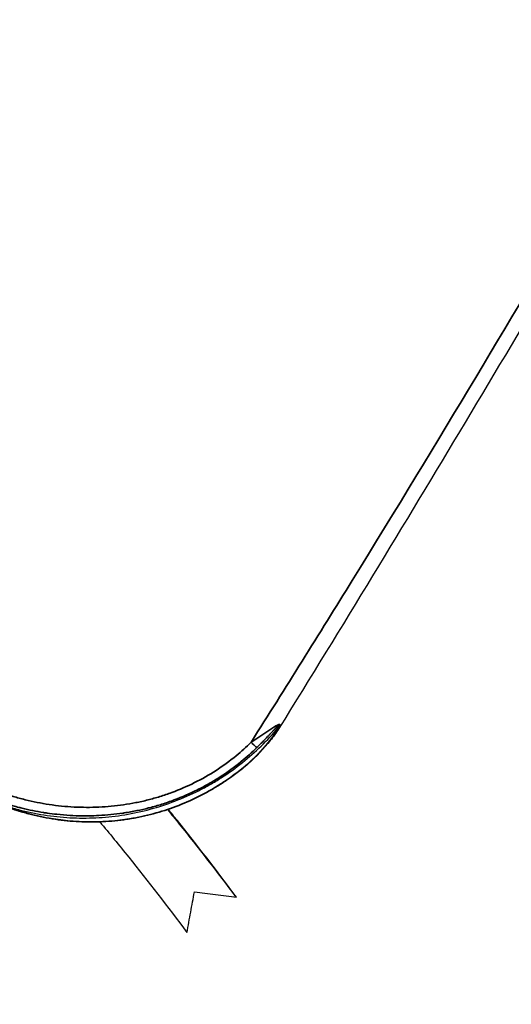
# Model space of a CAD drawing. Units: millimetres. Extents: x 120 to 8280, y 120 to 5820.
# Drawn here: x 1246 to 1270, y 2561 to 2610 of the extents above; entities that cross this region are included whole.
import ezdxf

# ---------------------------------------------------------------- set-up
doc = ezdxf.new("R2010")
doc.units = ezdxf.units.MM
doc.header["$LTSCALE"] = 20
for name, color, linetype, lineweight in [('Dimension (ISO)', 7, 'Continuous', 25), ('LMC Visible', 7, 'Continuous', 25), ('Visible Narrow (ISO)', 7, 'Continuous', 35)]:
    doc.layers.add(name, color=color, linetype=linetype, lineweight=lineweight)
doc.styles.add('Whitesales', font='arial.ttf')
doc.dimstyles.new('Whitesales Component no DP', dxfattribs={"dimscale": 20, "dimtxt": 2.5, "dimasz": 2.5, "dimexe": 3.175, "dimexo": 1.5, "dimgap": 0.762, "dimtad": 1, "dimtoh": 1, "dimdec": 0, "dimrnd": 1e-08, "dimzin": 0, "dimtxsty": 'Whitesales', "dimcen": 0.09, "dimdle": 12, "dimclrd": 256, "dimclre": 256, "dimclrt": 256, "dimadec": 0, "dimazin": 0, "dimtfac": 1, "dimtmove": 0, "dimatfit": 3, "dimfxl": 1, "dimtolj": 1, "dimtzin": 0, "dimlwd": -1, "dimlwe": -1, "dimarcsym": 0})

# ---------------------------------------------------------------- blocks, each defined once
blk = doc.blocks.new('*D12')
at = {"layer": 'Defpoints', "color": 0, "transparency": 16777216}
for p in [(878.955, 2569.546), (1409.945, 2389.871)]:
    blk.add_point(p, dxfattribs=at)
at = {"layer": 'Dimension (ISO)', "color": 251, "true_color": 0x606060, "transparency": 16777216}
for p, q in [((926.317, 2553.52), (1362.583, 2405.898)), ((1409.945, 2389.871), (2153.54, 2138.256)), ((2153.54, 2138.256), (2833.469, 2138.256))]:
    blk.add_line(p, q, dxfattribs=at)
blk.add_arc((1144.45, 2479.709), 280.283, 230.96278, 354.28615, dxfattribs=at)
for points in [[(928.988, 2561.414), (923.646, 2545.626), (878.955, 2569.546)], [(1365.254, 2413.791), (1359.912, 2398.004), (1409.945, 2389.871)]]:
    blk.add_solid(points, dxfattribs=at)
at = {"layer": 'Dimension (ISO)', "transparency": 16777216, "insert": (2168.78, 2228.726), "char_height": 50, "attachment_point": 1, "style": 'Whitesales'}
blk.add_mtext('\\A1;\\fArial|b0|i0;\\H49.7462;Fan Diameter = {\\fAIGDT|b0|i0;\\H50.0000;\\ln}\\fArial|b0|i0;\\H49.7462;560', dxfattribs=at)

msp = doc.modelspace()

# ---------------------------------------------------------------- linework, layer by layer
at = {"layer": 'LMC Visible'}
for p, q in [((1258.681, 2574.968), (1258.681, 2574.969)), ((1249.883, 2570.391), (1249.883, 2570.391))]:
    msp.add_line(p, q, dxfattribs=at)
for points, knots in [([(1324.725, 2691.645), (1309.125, 2662.589), (1293.431, 2633.604), (1270.866, 2595.03), (1264.858, 2584.941), (1258.681, 2574.969)], [0.102423, 0.102423, 0.102423, 0.102423, 10.002449, 10.002449, 13.537716, 13.537716, 13.537716, 13.537716]), ([(1221.232, 2580.246), (1224.374, 2579.04), (1227.521, 2577.847), (1233.817, 2575.465), (1236.967, 2574.277), (1240.904, 2572.794), (1241.691, 2572.497), (1242.872, 2572.052), (1243.266, 2571.904), (1243.857, 2571.682), (1244.054, 2571.608), (1244.349, 2571.496), (1244.447, 2571.459), (1244.595, 2571.404), (1244.644, 2571.385), (1244.743, 2571.348), (1244.792, 2571.33), (1244.89, 2571.293), (1244.94, 2571.276), (1245.039, 2571.241), (1245.089, 2571.224), (1245.239, 2571.174), (1245.339, 2571.143), (1245.491, 2571.099), (1245.541, 2571.084), (1245.643, 2571.055), (1245.693, 2571.041), (1245.846, 2570.999), (1245.948, 2570.973), (1246.46, 2570.845), (1246.877, 2570.763), (1247.513, 2570.672), (1247.727, 2570.647), (1248.152, 2570.608), (1248.364, 2570.593), (1249.001, 2570.567), (1249.424, 2570.571), (1250.27, 2570.622), (1250.692, 2570.669), (1251.535, 2570.806), (1251.956, 2570.897), (1253.189, 2571.231), (1253.98, 2571.534), (1254.93, 2572.013), (1255.118, 2572.114), (1255.489, 2572.326), (1255.673, 2572.438), (1256.213, 2572.784), (1256.558, 2573.032), (1257.531, 2573.807), (1258.12, 2574.379), (1258.655, 2575.014)], [-0.04064817, -0.04064817, -0.04064817, -0.04064817, -0.03048618, -0.03048618, -0.0203242, -0.0203242, -0.0177837, -0.0177837, -0.01651345, -0.01651345, -0.01587833, -0.01587833, -0.01556077, -0.01556077, -0.01540199, -0.01540199, -0.01524321, -0.01524321, -0.01508442, -0.01508442, -0.01492564, -0.01492564, -0.01460808, -0.01460808, -0.0144493, -0.0144493, -0.01429052, -0.01429052, -0.01397296, -0.01397296, -0.01270271, -0.01270271, -0.01206758, -0.01206758, -0.01143246, -0.01143246, -0.01016221, -0.01016221, -0.00889196, -0.00889196, -0.00762172, -0.00762172, -0.00508122, -0.00508122, -0.0044461, -0.0044461, -0.00381097, -0.00381097, -0.00254072, -0.00254072, -0.00008228, -0.00008228, -0.00008228, -0.00008228]), ([(1256.887, 2572.993), (1255.869, 2572.176), (1254.7, 2571.518), (1252.254, 2570.639), (1250.945, 2570.4), (1248.37, 2570.362), (1247.071, 2570.56), (1245.219, 2571.135), (1244.611, 2571.389), (1242.461, 2572.199), (1240.927, 2572.776), (1234.792, 2575.086), (1230.19, 2576.82), (1224.628, 2578.937), (1223.631, 2579.318), (1222.636, 2579.699)], [0, 0, 0, 0, 0.393593, 0.393593, 0.783153, 0.783153, 1.168125, 1.168125, 1.365524, 1.365524, 1.85826, 1.85826, 3.336935, 3.336935, 3.660513, 3.660513, 3.660513, 3.660513]), ([(1258.681, 2574.968), (1258.558, 2574.77), (1258.412, 2574.575), (1257.939, 2573.979), (1257.577, 2573.59), (1257.082, 2573.153), (1256.985, 2573.072), (1256.887, 2572.993)], [0, 0, 0, 0, 0.0767085, 0.0767085, 0.2394776, 0.2394776, 0.2775151, 0.2775151, 0.2775151, 0.2775151]), ([(1258.655, 2575.014), (1258.661, 2575.02), (1258.666, 2575.027), (1258.672, 2575.033), (1258.676, 2575.037), (1258.68, 2575.041), (1258.683, 2575.045), (1258.686, 2575.047), (1258.688, 2575.049), (1258.69, 2575.051)], [0.00000000146, 0.00000000146, 0.00000000146, 0.00000000146, 0.00002543018, 0.00002543018, 0.00002543018, 0.00004268628, 0.00004268628, 0.00004268628, 0.00005344099, 0.00005344099, 0.00005344099, 0.00005344099]), ([(1253.216, 2570.988), (1253.407, 2570.753), (1253.599, 2570.516), (1254.712, 2569.131), (1255.655, 2567.915), (1256.573, 2566.686)], [0.4066723, 0.4066723, 0.4066723, 0.4066723, 0.504477, 0.504477, 0.9770776, 0.9770776, 0.9770776, 0.9770776]), ([(1256.607, 2566.682), (1255.648, 2567.97), (1254.66, 2569.246), (1253.546, 2570.632), (1253.398, 2570.816), (1253.249, 2570.999)], [-0.9994545, -0.9994545, -0.9994545, -0.9994545, -0.5045712, -0.5045712, -0.4286765, -0.4286765, -0.4286765, -0.4286765]), ([(1249.886, 2570.387), (1250.361, 2569.818), (1250.835, 2569.239), (1252.256, 2567.468), (1253.22, 2566.221), (1254.168, 2564.949)], [0.2544078, 0.2544078, 0.2544078, 0.2544078, 0.4943185, 0.4943185, 0.9785047, 0.9785047, 0.9785047, 0.9785047]), ([(1254.168, 2564.949), (1254.228, 2565.283), (1254.288, 2565.617), (1254.41, 2566.285), (1254.471, 2566.618), (1254.532, 2566.951)], [0.000001, 0.000001, 0.000001, 0.000001, 0.1061079, 0.1061079, 0.2122149, 0.2122149, 0.2122149, 0.2122149]), ([(1254.532, 2566.951), (1254.878, 2566.907), (1255.224, 2566.862), (1255.915, 2566.772), (1256.261, 2566.727), (1256.607, 2566.682)], [0.000001, 0.000001, 0.000001, 0.000001, 0.1061315, 0.1061315, 0.212262, 0.212262, 0.212262, 0.212262])]:
    msp.add_open_spline(points, degree=3, knots=knots, dxfattribs=at)
msp.add_open_spline([(1258.69, 2575.051), (1258.703, 2575.06), (1258.717, 2575.072), (1258.731, 2575.086)], degree=3, dxfattribs=at)
at = {"layer": 'Visible Narrow (ISO)'}
msp.add_line((1257.323, 2574.294), (1257.311, 2574.282), dxfattribs=at)
for points, knots in [([(1324.307, 2692.002), (1322.297, 2688.255), (1316.737, 2677.917), (1307.581, 2660.919), (1296.984, 2641.852), (1286.014, 2622.087), (1274.239, 2602.127), (1265.284, 2586.995), (1258.978, 2576.924), (1257.329, 2574.312)], [0.626787, 0.626787, 0.626787, 0.626787, 0.6621352, 0.7243869, 0.7874188, 0.8433374, 0.9135191, 0.9766499, 1, 1, 1, 1]), ([(1257.311, 2574.282), (1257.08, 2574.057), (1256.838, 2573.841), (1256.265, 2573.373), (1255.935, 2573.133), (1255.253, 2572.693), (1254.901, 2572.493), (1254.177, 2572.131), (1253.804, 2571.969), (1253.324, 2571.792), (1253.228, 2571.757), (1253.033, 2571.691), (1252.935, 2571.659), (1252.641, 2571.568), (1252.445, 2571.513), (1252.05, 2571.413), (1251.851, 2571.369), (1251.454, 2571.29), (1251.254, 2571.256), (1250.653, 2571.168), (1250.25, 2571.13), (1249.641, 2571.102), (1249.438, 2571.098), (1249.03, 2571.099), (1248.825, 2571.105), (1248.209, 2571.137), (1247.803, 2571.178), (1247.001, 2571.299), (1246.604, 2571.378), (1246.015, 2571.524), (1245.82, 2571.578), (1245.528, 2571.664), (1245.432, 2571.694), (1245.286, 2571.74), (1245.238, 2571.755), (1245.166, 2571.78), (1245.142, 2571.788), (1245.094, 2571.804), (1245.07, 2571.813), (1244.998, 2571.838), (1244.95, 2571.856), (1244.854, 2571.892), (1244.807, 2571.91), (1244.664, 2571.965), (1244.569, 2572.003), (1244.283, 2572.115), (1244.092, 2572.189), (1242.378, 2572.861), (1240.851, 2573.456), (1238.557, 2574.347), (1237.791, 2574.644), (1236.259, 2575.236), (1235.492, 2575.532), (1233.19, 2576.417), (1231.653, 2577.005), (1229.35, 2577.885), (1228.582, 2578.178), (1227.048, 2578.764), (1226.28, 2579.057), (1223.977, 2579.936), (1222.44, 2580.524), (1220.903, 2581.112)], [0, 0, 0, 0, 0.024986, 0.024986, 0.056438, 0.056438, 0.08789, 0.08789, 0.119342, 0.119342, 0.127205, 0.127205, 0.135068, 0.135068, 0.150794, 0.150794, 0.16652, 0.16652, 0.182246, 0.182246, 0.213698, 0.213698, 0.229424, 0.229424, 0.24515, 0.24515, 0.276602, 0.276602, 0.308055, 0.308055, 0.323781, 0.323781, 0.331644, 0.331644, 0.335575, 0.335575, 0.337541, 0.337541, 0.339507, 0.339507, 0.343438, 0.343438, 0.34737, 0.34737, 0.355233, 0.355233, 0.370959, 0.370959, 0.496767, 0.496767, 0.559671, 0.559671, 0.622575, 0.622575, 0.748383, 0.748383, 0.811288, 0.811288, 0.874192, 0.874192, 1, 1, 1, 1]), ([(1220.739, 2580.649), (1222.273, 2580.065), (1223.807, 2579.482), (1225.341, 2578.898), (1226.108, 2578.607), (1226.875, 2578.315), (1227.642, 2578.024), (1228.408, 2577.732), (1229.175, 2577.44), (1229.942, 2577.149), (1230.02, 2577.119), (1230.097, 2577.089), (1230.175, 2577.06), (1231.631, 2576.506), (1233.087, 2575.951), (1234.54, 2575.394), (1235.306, 2575.101), (1236.071, 2574.808), (1236.835, 2574.514), (1237.599, 2574.22), (1238.363, 2573.926), (1239.126, 2573.631), (1239.334, 2573.55), (1239.543, 2573.469), (1239.751, 2573.389), (1240.56, 2573.076), (1241.368, 2572.762), (1242.175, 2572.448), (1242.581, 2572.291), (1242.986, 2572.133), (1243.392, 2571.975), (1243.493, 2571.935), (1243.595, 2571.896), (1243.696, 2571.856), (1243.798, 2571.817), (1243.899, 2571.777), (1244.001, 2571.738), (1244.089, 2571.703), (1244.178, 2571.668), (1244.267, 2571.634), (1244.28, 2571.629), (1244.292, 2571.624), (1244.305, 2571.619), (1244.356, 2571.599), (1244.407, 2571.579), (1244.458, 2571.559), (1244.489, 2571.547), (1244.521, 2571.535), (1244.553, 2571.522), (1244.572, 2571.515), (1244.591, 2571.508), (1244.61, 2571.501), (1244.64, 2571.489), (1244.671, 2571.478), (1244.701, 2571.466), (1244.721, 2571.459), (1244.741, 2571.451), (1244.761, 2571.444), (1244.792, 2571.433), (1244.823, 2571.422), (1244.854, 2571.411), (1244.873, 2571.404), (1244.893, 2571.397), (1244.913, 2571.391), (1244.919, 2571.389), (1244.925, 2571.387), (1244.931, 2571.385), (1244.956, 2571.376), (1244.982, 2571.368), (1245.008, 2571.359), (1245.058, 2571.342), (1245.109, 2571.326), (1245.159, 2571.311), (1245.18, 2571.304), (1245.2, 2571.298), (1245.22, 2571.292), (1245.272, 2571.276), (1245.324, 2571.26), (1245.376, 2571.245), (1245.403, 2571.236), (1245.431, 2571.228), (1245.459, 2571.22), (1245.483, 2571.213), (1245.507, 2571.206), (1245.532, 2571.199), (1245.635, 2571.169), (1245.74, 2571.14), (1245.845, 2571.113), (1245.918, 2571.093), (1245.992, 2571.075), (1246.066, 2571.057), (1246.415, 2570.971), (1246.767, 2570.9), (1247.123, 2570.844), (1247.182, 2570.834), (1247.242, 2570.825), (1247.302, 2570.817), (1247.459, 2570.794), (1247.616, 2570.774), (1247.774, 2570.757), (1247.99, 2570.734), (1248.206, 2570.716), (1248.424, 2570.703), (1248.471, 2570.7), (1248.518, 2570.698), (1248.565, 2570.696), (1248.777, 2570.686), (1248.99, 2570.681), (1249.202, 2570.682), (1249.375, 2570.682), (1249.548, 2570.686), (1249.72, 2570.693), (1249.758, 2570.695), (1249.796, 2570.697), (1249.834, 2570.699), (1250.229, 2570.719), (1250.62, 2570.758), (1251.01, 2570.815), (1251.036, 2570.819), (1251.062, 2570.822), (1251.088, 2570.826), (1251.295, 2570.858), (1251.502, 2570.895), (1251.708, 2570.937), (1251.901, 2570.976), (1252.093, 2571.02), (1252.284, 2571.069), (1252.298, 2571.072), (1252.311, 2571.076), (1252.324, 2571.079), (1252.529, 2571.132), (1252.733, 2571.19), (1252.937, 2571.254), (1253.038, 2571.286), (1253.14, 2571.32), (1253.241, 2571.354), (1253.342, 2571.389), (1253.442, 2571.425), (1253.542, 2571.463), (1253.932, 2571.609), (1254.311, 2571.774), (1254.68, 2571.959), (1254.688, 2571.962), (1254.696, 2571.966), (1254.703, 2571.97), (1254.887, 2572.062), (1255.067, 2572.159), (1255.245, 2572.26), (1255.43, 2572.366), (1255.613, 2572.478), (1255.793, 2572.594), (1256.147, 2572.822), (1256.49, 2573.071), (1256.821, 2573.341), (1256.823, 2573.343), (1256.826, 2573.345), (1256.829, 2573.347), (1257.097, 2573.567), (1257.353, 2573.796), (1257.597, 2574.035)], [0, 0, 0, 0, 0.12575, 0.12575, 0.12575, 0.188625, 0.188625, 0.188625, 0.2515, 0.2515, 0.2515, 0.257869, 0.257869, 0.257869, 0.37725, 0.37725, 0.37725, 0.440125, 0.440125, 0.440125, 0.503, 0.503, 0.503, 0.520187, 0.520187, 0.520187, 0.586867, 0.586867, 0.586867, 0.620358, 0.620358, 0.620358, 0.62875, 0.62875, 0.62875, 0.637138, 0.637138, 0.637138, 0.644469, 0.644469, 0.644469, 0.645538, 0.645538, 0.645538, 0.649731, 0.649731, 0.649731, 0.652329, 0.652329, 0.652329, 0.653835, 0.653835, 0.653835, 0.656258, 0.656258, 0.656258, 0.657815, 0.657815, 0.657815, 0.660188, 0.660188, 0.660188, 0.661697, 0.661697, 0.661697, 0.662153, 0.662153, 0.662153, 0.664118, 0.664118, 0.664118, 0.668047, 0.668047, 0.668047, 0.669638, 0.669638, 0.669638, 0.673723, 0.673723, 0.673723, 0.675907, 0.675907, 0.675907, 0.67781, 0.67781, 0.67781, 0.685933, 0.685933, 0.685933, 0.691625, 0.691625, 0.691625, 0.718548, 0.718548, 0.718548, 0.723063, 0.723063, 0.723063, 0.734889, 0.734889, 0.734889, 0.751039, 0.751039, 0.751039, 0.754501, 0.754501, 0.754501, 0.770219, 0.770219, 0.770219, 0.783099, 0.783099, 0.783099, 0.785938, 0.785938, 0.785938, 0.815415, 0.815415, 0.815415, 0.817376, 0.817376, 0.817376, 0.833094, 0.833094, 0.833094, 0.847788, 0.847788, 0.847788, 0.848813, 0.848813, 0.848813, 0.864532, 0.864532, 0.864532, 0.872391, 0.872391, 0.872391, 0.880251, 0.880251, 0.880251, 0.911043, 0.911043, 0.911043, 0.911688, 0.911688, 0.911688, 0.926996, 0.926996, 0.926996, 0.942946, 0.942946, 0.942946, 0.974318, 0.974318, 0.974318, 0.974563, 0.974563, 0.974563, 1, 1, 1, 1]), ([(1256.866, 2572.998), (1256.62, 2572.8), (1256.365, 2572.612), (1255.94, 2572.323), (1255.775, 2572.216), (1255.522, 2572.062), (1255.437, 2572.011), (1255.266, 2571.912), (1255.18, 2571.864), (1254.747, 2571.629), (1254.394, 2571.459), (1253.675, 2571.156), (1253.309, 2571.023), (1252.75, 2570.85), (1252.561, 2570.797), (1252.182, 2570.7), (1251.991, 2570.657), (1251.701, 2570.598), (1251.604, 2570.58), (1251.409, 2570.545), (1251.311, 2570.529), (1251.016, 2570.485), (1250.82, 2570.46), (1250.233, 2570.402), (1249.841, 2570.383), (1249.059, 2570.383), (1248.669, 2570.403), (1247.889, 2570.481), (1247.5, 2570.539), (1247.014, 2570.636), (1246.916, 2570.657), (1246.722, 2570.701), (1246.626, 2570.724), (1246.434, 2570.773), (1246.338, 2570.798), (1246.197, 2570.837), (1246.15, 2570.851), (1246.056, 2570.878), (1246.009, 2570.891), (1245.914, 2570.919), (1245.866, 2570.934), (1245.794, 2570.956), (1245.77, 2570.964), (1245.722, 2570.98), (1245.698, 2570.988), (1245.625, 2571.012), (1245.577, 2571.029), (1245.483, 2571.062), (1245.437, 2571.079), (1245.346, 2571.113), (1245.301, 2571.13), (1245.234, 2571.155), (1245.212, 2571.163), (1245.168, 2571.18), (1245.146, 2571.188), (1245.035, 2571.23), (1244.947, 2571.263), (1244.504, 2571.43), (1244.149, 2571.563), (1242.378, 2572.23), (1240.962, 2572.763), (1238.84, 2573.562), (1238.132, 2573.828), (1236.718, 2574.362), (1236.01, 2574.628), (1233.89, 2575.428), (1232.477, 2575.961), (1230.362, 2576.761), (1229.657, 2577.028), (1228.249, 2577.561), (1227.546, 2577.828), (1225.438, 2578.628), (1224.036, 2579.163), (1222.636, 2579.699)], [0, 0, 0, 0, 0.025438, 0.025438, 0.041156, 0.041156, 0.049016, 0.049016, 0.056875, 0.056875, 0.088313, 0.088313, 0.11975, 0.11975, 0.135469, 0.135469, 0.151188, 0.151188, 0.159047, 0.159047, 0.166906, 0.166906, 0.182625, 0.182625, 0.214063, 0.214063, 0.2455, 0.2455, 0.276938, 0.276938, 0.284797, 0.284797, 0.292656, 0.292656, 0.300516, 0.300516, 0.304445, 0.304445, 0.308375, 0.308375, 0.312305, 0.312305, 0.31427, 0.31427, 0.316234, 0.316234, 0.320164, 0.320164, 0.324094, 0.324094, 0.328024, 0.328024, 0.329988, 0.329988, 0.331953, 0.331953, 0.339813, 0.339813, 0.37125, 0.37125, 0.497, 0.497, 0.559875, 0.559875, 0.62275, 0.62275, 0.7485, 0.7485, 0.811375, 0.811375, 0.87425, 0.87425, 1, 1, 1, 1]), ([(1258.731, 2575.086), (1258.733, 2575.091), (1258.735, 2575.096), (1258.736, 2575.102), (1258.738, 2575.109), (1258.74, 2575.116), (1258.741, 2575.123), (1258.742, 2575.13), (1258.743, 2575.137), (1258.742, 2575.143), (1258.742, 2575.15), (1258.741, 2575.156), (1258.737, 2575.162), (1258.736, 2575.164), (1258.734, 2575.167), (1258.731, 2575.169), (1258.728, 2575.171), (1258.725, 2575.173), (1258.721, 2575.174), (1258.717, 2575.175), (1258.713, 2575.175), (1258.709, 2575.175), (1258.704, 2575.175), (1258.699, 2575.175), (1258.695, 2575.174), (1258.685, 2575.172), (1258.676, 2575.169), (1258.667, 2575.166), (1258.657, 2575.162), (1258.648, 2575.158), (1258.639, 2575.154), (1258.621, 2575.146), (1258.604, 2575.136), (1258.586, 2575.126), (1258.552, 2575.107), (1258.518, 2575.086), (1258.485, 2575.064), (1258.452, 2575.043), (1258.419, 2575.021), (1258.387, 2574.999), (1258.354, 2574.978), (1258.322, 2574.956), (1258.289, 2574.934), (1258.224, 2574.89), (1258.16, 2574.846), (1258.095, 2574.802), (1257.965, 2574.715), (1257.834, 2574.629), (1257.702, 2574.545), (1257.635, 2574.503), (1257.569, 2574.461), (1257.502, 2574.419), (1257.469, 2574.399), (1257.436, 2574.378), (1257.403, 2574.357), (1257.386, 2574.347), (1257.369, 2574.337), (1257.353, 2574.326), (1257.349, 2574.324), (1257.344, 2574.321), (1257.34, 2574.319), (1257.337, 2574.316), (1257.333, 2574.314), (1257.329, 2574.312)], [0, 0, 0, 0, 0.0126749, 0.0126749, 0.0126749, 0.0291447, 0.0291447, 0.0291447, 0.0456145, 0.0456145, 0.0456145, 0.0620843, 0.0620843, 0.0620843, 0.0703192, 0.0703192, 0.0703192, 0.0785541, 0.0785541, 0.0785541, 0.086789, 0.086789, 0.086789, 0.0950239, 0.0950239, 0.0950239, 0.1114937, 0.1114937, 0.1114937, 0.1279635, 0.1279635, 0.1279635, 0.1609031, 0.1609031, 0.1609031, 0.2267823, 0.2267823, 0.2267823, 0.2926615, 0.2926615, 0.2926615, 0.3585407, 0.3585407, 0.3585407, 0.4902991, 0.4902991, 0.4902991, 0.7538159, 0.7538159, 0.7538159, 0.8855743, 0.8855743, 0.8855743, 0.9514535, 0.9514535, 0.9514535, 0.9843931, 0.9843931, 0.9843931, 0.992628, 0.992628, 0.992628, 0.9999996, 0.9999996, 0.9999996, 0.9999996]), ([(1258.654, 2575.111), (1258.651, 2575.109), (1258.647, 2575.106), (1258.644, 2575.103), (1258.631, 2575.092), (1258.619, 2575.08), (1258.605, 2575.067), (1258.589, 2575.052), (1258.571, 2575.035), (1258.551, 2575.014), (1258.543, 2575.006), (1258.535, 2574.998), (1258.527, 2574.99), (1258.512, 2574.974), (1258.496, 2574.958), (1258.479, 2574.94), (1258.469, 2574.93), (1258.46, 2574.92), (1258.45, 2574.91), (1258.445, 2574.905), (1258.441, 2574.901), (1258.437, 2574.896), (1258.429, 2574.889), (1258.422, 2574.881), (1258.414, 2574.873), (1258.411, 2574.869), (1258.407, 2574.865), (1258.403, 2574.861), (1258.399, 2574.857), (1258.394, 2574.851), (1258.391, 2574.848), (1258.385, 2574.842), (1258.379, 2574.836), (1258.373, 2574.829), (1258.339, 2574.794), (1258.304, 2574.757), (1258.268, 2574.719), (1258.252, 2574.702), (1258.235, 2574.685), (1258.218, 2574.667), (1258.213, 2574.661), (1258.207, 2574.655), (1258.201, 2574.648), (1258.189, 2574.636), (1258.178, 2574.624), (1258.166, 2574.612), (1258.154, 2574.6), (1258.141, 2574.586), (1258.13, 2574.575), (1258.058, 2574.499), (1257.981, 2574.42), (1257.907, 2574.345), (1257.894, 2574.331), (1257.881, 2574.318), (1257.868, 2574.305), (1257.829, 2574.266), (1257.789, 2574.226), (1257.749, 2574.185), (1257.723, 2574.159), (1257.696, 2574.133), (1257.669, 2574.106), (1257.656, 2574.093), (1257.643, 2574.08), (1257.629, 2574.066), (1257.626, 2574.063), (1257.623, 2574.06), (1257.619, 2574.057), (1257.616, 2574.053), (1257.613, 2574.05), (1257.609, 2574.047), (1257.605, 2574.043), (1257.601, 2574.039), (1257.597, 2574.035)], [0, 0, 0, 0, 0.014631, 0.014631, 0.014631, 0.0666249, 0.0666249, 0.0666249, 0.125, 0.125, 0.125, 0.1467853, 0.1467853, 0.1467853, 0.1875, 0.1875, 0.1875, 0.2094103, 0.2094103, 0.2094103, 0.21875, 0.21875, 0.21875, 0.234375, 0.234375, 0.234375, 0.2421875, 0.2421875, 0.2421875, 0.25, 0.25, 0.25, 0.2696539, 0.2696539, 0.2696539, 0.375, 0.375, 0.375, 0.4212231, 0.4212231, 0.4212231, 0.4375, 0.4375, 0.4375, 0.46875, 0.46875, 0.46875, 0.5, 0.5, 0.5, 0.7125734, 0.7125734, 0.7125734, 0.75, 0.75, 0.75, 0.8634316, 0.8634316, 0.8634316, 0.935992, 0.935992, 0.935992, 0.9715391, 0.9715391, 0.9715391, 0.9803525, 0.9803525, 0.9803525, 0.9891372, 0.9891372, 0.9891372, 1, 1, 1, 1]), ([(1258.692, 2575.088), (1258.692, 2575.089), (1258.692, 2575.09), (1258.693, 2575.091), (1258.695, 2575.097), (1258.698, 2575.104), (1258.699, 2575.11), (1258.701, 2575.116), (1258.702, 2575.122), (1258.702, 2575.126), (1258.702, 2575.129), (1258.701, 2575.131), (1258.7, 2575.132), (1258.699, 2575.134), (1258.698, 2575.135), (1258.696, 2575.135), (1258.694, 2575.135), (1258.692, 2575.135), (1258.689, 2575.134), (1258.687, 2575.133), (1258.684, 2575.132), (1258.681, 2575.131), (1258.675, 2575.127), (1258.669, 2575.123), (1258.663, 2575.118), (1258.66, 2575.116), (1258.657, 2575.114), (1258.654, 2575.111)], [0, 0, 0, 0, 0.023503, 0.023503, 0.023503, 0.202054, 0.202054, 0.202054, 0.380605, 0.380605, 0.380605, 0.46988, 0.46988, 0.46988, 0.559155, 0.559155, 0.559155, 0.648431, 0.648431, 0.648431, 0.737706, 0.737706, 0.737706, 0.916257, 0.916257, 0.916257, 1, 1, 1, 1]), ([(1258.655, 2575.014), (1258.661, 2575.026), (1258.668, 2575.037), (1258.673, 2575.049), (1258.677, 2575.056), (1258.68, 2575.063), (1258.684, 2575.07), (1258.686, 2575.076), (1258.689, 2575.082), (1258.692, 2575.088)], [0.0000173, 0.0000173, 0.0000173, 0.0000173, 0.4644848, 0.4644848, 0.4644848, 0.7511069, 0.7511069, 0.7511069, 1, 1, 1, 1]), ([(1258.681, 2574.969), (1258.684, 2574.974), (1258.688, 2574.98), (1258.691, 2574.986), (1258.698, 2574.997), (1258.704, 2575.007), (1258.709, 2575.018), (1258.711, 2575.021), (1258.712, 2575.025), (1258.714, 2575.028), (1258.717, 2575.035), (1258.72, 2575.042), (1258.723, 2575.049), (1258.727, 2575.059), (1258.73, 2575.069), (1258.731, 2575.078), (1258.731, 2575.081), (1258.731, 2575.083), (1258.731, 2575.086)], [0.93853115, 0.93853115, 0.93853115, 0.93853115, 0.94752118, 0.94752118, 0.94752118, 0.96351511, 0.96351511, 0.96351511, 0.96875, 0.96875, 0.96875, 0.97950905, 0.97950905, 0.97950905, 0.995503, 0.995503, 0.995503, 1, 1, 1, 1]), ([(1257.329, 2574.312), (1257.329, 2574.312), (1257.329, 2574.311), (1257.328, 2574.311), (1257.326, 2574.307), (1257.32, 2574.296), (1257.323, 2574.294)], [0.0003733, 0.0003733, 0.0003733, 0.0003733, 0.1153275, 0.1153275, 0.1153275, 1, 1, 1, 1]), ([(1257.323, 2574.294), (1257.379, 2574.237), (1257.438, 2574.18), (1257.487, 2574.134), (1257.535, 2574.087), (1257.574, 2574.053), (1257.597, 2574.035)], [0, 0, 0, 0, 0.5, 0.5, 0.5, 1, 1, 1, 1])]:
    msp.add_open_spline(points, degree=3, knots=knots, dxfattribs=at)
msp.add_rational_spline([(1258.69, 2575.051), (1258.69, 2575.05), (1258.69, 2575.049), (1258.689, 2575.044), (1258.688, 2575.04), (1258.682, 2575.026), (1258.677, 2575.016), (1258.666, 2574.994), (1258.66, 2574.983), (1258.647, 2574.961), (1258.64, 2574.95), (1258.619, 2574.915), (1258.604, 2574.892), (1258.574, 2574.846), (1258.559, 2574.823), (1258.511, 2574.753), (1258.478, 2574.706), (1258.411, 2574.613), (1258.376, 2574.567), (1258.271, 2574.429), (1258.199, 2574.338), (1258.05, 2574.157), (1257.973, 2574.068), (1257.816, 2573.891), (1257.735, 2573.804), (1257.57, 2573.633), (1257.486, 2573.548), (1257.312, 2573.382), (1257.223, 2573.3), (1257.086, 2573.18), (1257.04, 2573.141), (1256.97, 2573.083), (1256.947, 2573.063), (1256.912, 2573.034), (1256.9, 2573.025), (1256.887, 2573.014), (1256.885, 2573.013), (1256.883, 2573.011), (1256.882, 2573.011), (1256.881, 2573.009), (1256.88, 2573.009), (1256.878, 2573.008), (1256.878, 2573.007), (1256.876, 2573.006), (1256.875, 2573.005), (1256.873, 2573.003), (1256.872, 2573.002), (1256.869, 2573), (1256.867, 2572.999), (1256.866, 2572.998)], [0.999999995757, 0.999999995635, 0.999999995505, 0.999999994801, 0.999999994129, 0.999999991932, 0.999999990228, 0.999999986672, 0.999999984803, 0.999999980975, 0.99999997901, 0.999999973, 0.999999968846, 0.99999996037, 0.999999956038, 0.999999942363, 0.999999932509, 0.999999911536, 0.999999900404, 0.999999865157, 0.999999839218, 0.999999782233, 0.999999751167, 0.999999682897, 0.999999645745, 0.99999956353, 0.999999518434, 0.999999418009, 0.999999362571, 0.9999992721, 0.999999240726, 0.999999192175, 0.999999175747, 0.999999150803, 0.999999142439, 0.99999913298, 0.999999131929, 0.99999913035, 0.999999129824, 0.999999128771, 0.999999128088, 0.999999127742, 0.999999127913, 0.99999912791, 0.999999127909, 0.999999127906, 0.999999127903, 0.999999127899, 0.999999127897, 0.999999127894], degree=3, knots=[0, 0, 0, 0, 0.001911, 0.001911, 0.009817, 0.009817, 0.02563, 0.02563, 0.041442, 0.041442, 0.057255, 0.057255, 0.088879, 0.088879, 0.120504, 0.120504, 0.183754, 0.183754, 0.247004, 0.247004, 0.373503, 0.373503, 0.500002, 0.500002, 0.626502, 0.626502, 0.753001, 0.753001, 0.879501, 0.879501, 0.94275, 0.94275, 0.974375, 0.974375, 0.990188, 0.990188, 0.992164, 0.992164, 0.993153, 0.993153, 0.994141, 0.994141, 0.995129, 0.995129, 0.996117, 0.996117, 0.998094, 0.998094, 1, 1, 1, 1], dxfattribs=at)
msp.add_open_spline([(1256.886, 2572.993), (1256.883, 2572.99), (1256.876, 2572.992), (1256.866, 2572.998)], degree=3, dxfattribs=at)

# ---------------------------------------------------------------- dimensions: what is measured, and where the dimension line sits
at = {"layer": 'Dimension (ISO)', "color": 251, "true_color": 0x606060}
dim = msp.add_diameter_dim_2p(p1=(878.955, 2569.546), p2=(1409.945, 2389.871), text='\\fArial|b0|i0;\\H49.7462;Fan Diameter = {\\fAIGDT|b0|i0;\\H50.0000;\\ln}\\fArial|b0|i0;\\H49.7462;560', dimstyle='Whitesales Component no DP', override={"dimgap": 0.762, "dimtih": 1, "dimdec": 0, "dimtol": 0, "dimlim": 0, "dimtp": 0, "dimtm": 0, "dimtdec": 2, "dimatfit": 2}, dxfattribs=at)
dim.commit()
dim.dimension.update_dxf_attribs({"geometry": '*D12', "text_midpoint": (2501.125, 2138.256), "dimtype": 163})

doc.saveas('drawing.dxf')
